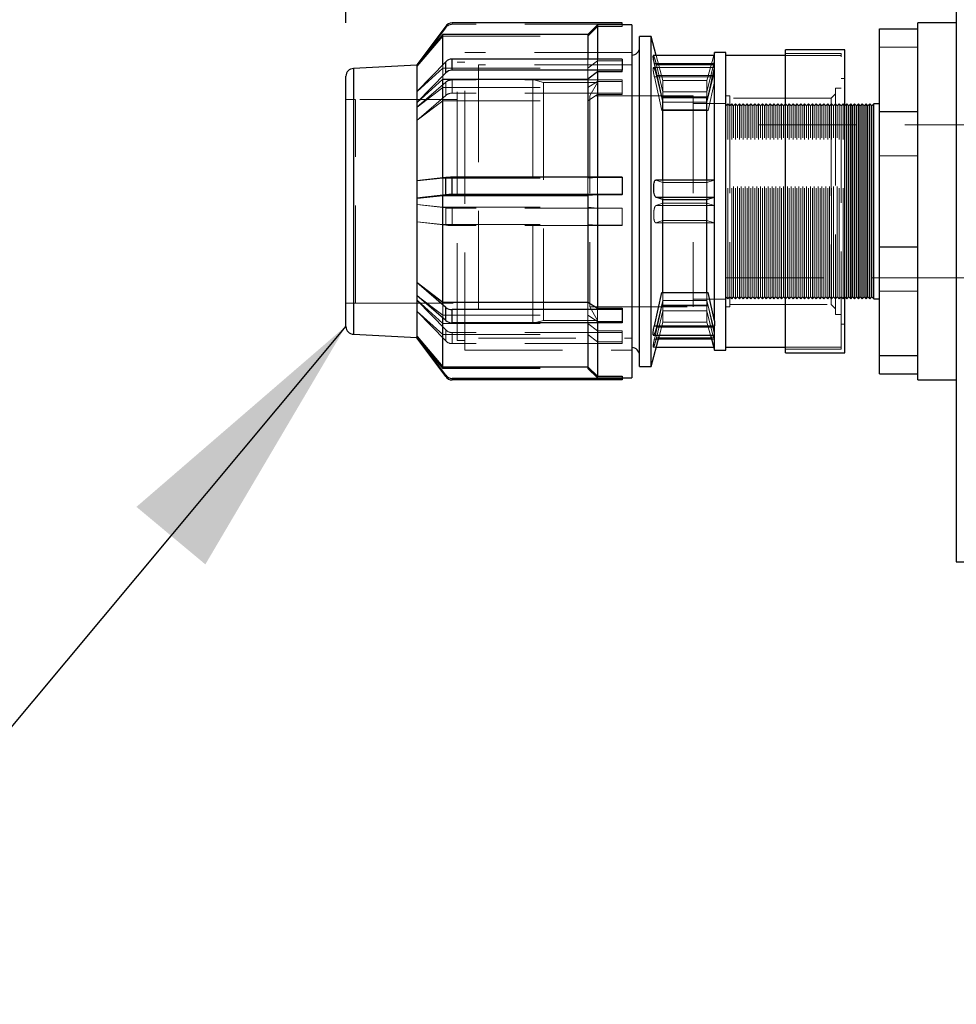
# Model space of a CAD drawing. Units: millimetres. Extents: x 80 to 8320, y 80 to 5860.
# Drawn here: x 4154 to 4398, y 2160 to 2417 of the extents above; entities that cross this region are included whole.
import ezdxf

# ---------------------------------------------------------------- set-up
doc = ezdxf.new("R2010")
doc.units = ezdxf.units.MM
doc.header["$LTSCALE"] = 20
doc.linetypes.add('HIDDEN', pattern=[1.905, 1.27, -0.635])
doc.layers.add('FORMAT', color=7, linetype='Continuous')
doc.styles.add('SLDTEXTSTYLE0', font='TXT', dxfattribs={"width": 0.75})
doc.dimstyles.new('SLDDIMSTYLE0', dxfattribs={"dimtxt": 70, "dimasz": 71.12, "dimexe": 0, "dimexo": 0.0625, "dimgap": 17.5, "dimtad": 1, "dimdec": 0, "dimrnd": 1e-09, "dimzin": 12, "dimdsep": 46, "dimtxsty": 'SLDTEXTSTYLE0', "dimsah": 1, "dimcen": 0.09, "dimadec": 0, "dimazin": 3, "dimtfac": 1, "dimtdec": 0, "dimtofl": 0, "dimtmove": 0, "dimatfit": 3, "dimfxl": 0, "dimfrac": 2, "dimtolj": 1, "dimtzin": 12, "dimarcsym": 0})
doc.dimstyles.new('SLDDIMSTYLE3', dxfattribs={"dimtxt": 0.18, "dimasz": 71.12, "dimexe": 0, "dimexo": 0.0625, "dimgap": 0, "dimtad": 0, "dimtih": 1, "dimtoh": 1, "dimdec": 0, "dimrnd": 1e-09, "dimzin": 0, "dimdsep": 46, "dimtxsty": 'Standard', "dimsah": 1, "dimcen": 0.09, "dimadec": 0, "dimazin": 0, "dimtfac": 71.12, "dimtdec": 0, "dimtofl": 0, "dimtmove": 0, "dimatfit": 3, "dimfxl": 0, "dimfrac": 2, "dimtolj": 1, "dimtzin": 0, "dimarcsym": 0})

# ---------------------------------------------------------------- blocks, each defined once
blk = doc.blocks.new('_D_11')
at = {"layer": 'FORMAT'}
for p, q in [((4238.76, 2415.89), (4238.76, 3069.71)), ((5507.76, 2325.46), (5507.76, 3069.71)), ((5507.76, 3049.71), (4238.76, 3049.71))]:
    blk.add_line(p, q, dxfattribs=at)
for points in [[(4238.76, 3049.71), (4309.88, 3042.09), (4309.88, 3057.33)], [(5507.76, 3049.71), (5436.64, 3057.33), (5436.64, 3042.09)]]:
    blk.add_solid(points, dxfattribs=at)
at = {"layer": 'FORMAT', "insert": (4769.82, 3139.94), "char_height": 70, "attachment_point": 1, "style": 'SLDTEXTSTYLE0'}
blk.add_mtext('1269', dxfattribs=at)

msp = doc.modelspace()

# ---------------------------------------------------------------- linework, layer by layer
at = {"color": 7, "linetype": 'Continuous', "lineweight": 25}
for p, q in [((4397.76, 2465.46), (4397.76, 2275.46)), ((4264.76, 2415.02), (4257.26, 2404.95)), ((4310.76, 2415.91), (4266.43, 2415.91)), ((4304.26, 2415.39), (4301.76, 2412.89)), ((4313.26, 2415.39), (4304.26, 2415.39)), ((4304.26, 2415.39), (4304.26, 2406.44)), ((4310.76, 2415.39), (4310.76, 2415.91)), ((4313.26, 2415.39), (4313.26, 2373.38)), ((4377.76, 2414.36), (4387.76, 2414.36)), ((4377.76, 2392.82), (4377.76, 2414.36)), ((4397.76, 2415.89), (4387.76, 2415.89)), ((4387.76, 2414.36), (4387.76, 2415.89)), ((4387.76, 2392.82), (4387.76, 2414.36)), ((4263.97, 2412.89), (4257.26, 2404.89)), ((4301.76, 2412.89), (4263.97, 2412.89)), ((4263.97, 2404.94), (4263.97, 2412.89)), ((4301.76, 2412.89), (4301.76, 2406.44)), ((4318.26, 2412.39), (4315.26, 2412.39)), ((4315.26, 2326.39), (4315.26, 2412.39)), ((4319.61, 2407.37), (4318.26, 2412.39)), ((4318.26, 2326.39), (4318.26, 2412.39)), ((4368.76, 2408.89), (4353.26, 2408.89)), ((4353.26, 2329.89), (4353.26, 2408.89)), ((4368.76, 2329.89), (4368.76, 2408.89)), ((4266.43, 2403.55), (4266.43, 2406.44)), ((4310.76, 2406.44), (4266.43, 2406.44)), ((4310.76, 2406.44), (4310.76, 2403.55)), ((4334.76, 2407.37), (4318.8, 2407.37)), ((4334.76, 2408.14), (4334.56, 2407.37)), ((4337.76, 2408.14), (4334.76, 2408.14)), ((4334.76, 2407.37), (4334.76, 2408.14)), ((4334.76, 2405.32), (4334.76, 2407.37)), ((4337.76, 2330.64), (4337.76, 2408.14)), ((4353.26, 2407.39), (4337.76, 2407.39)), ((4257.26, 2404.89), (4240.76, 2404)), ((4240.76, 2404), (4240.76, 2334.91)), ((4264.76, 2405.76), (4257.26, 2398.02)), ((4257.33, 2404.97), (4257.26, 2404.95)), ((4257.26, 2404.89), (4257.26, 2404.95)), ((4257.26, 2404.89), (4257.26, 2398.02)), ((4264.76, 2402.86), (4264.76, 2405.76)), ((4321.05, 2396.6), (4319.11, 2405.32)), ((4319.11, 2405.32), (4334.76, 2405.32)), ((4333.11, 2396.6), (4334.76, 2404.06)), ((4334.76, 2404.06), (4334.76, 2405.32)), ((4334.76, 2374.94), (4334.76, 2404.06)), ((4238.76, 2336.9), (4238.76, 2401.98)), ((4264.76, 2402.86), (4257.26, 2395.13)), ((4257.34, 2395.14), (4263.97, 2401.21)), ((4263.97, 2375.4), (4263.97, 2401.21)), ((4263.97, 2401.21), (4301.76, 2401.21)), ((4310.76, 2403.55), (4266.43, 2403.55)), ((4304.26, 2403.12), (4301.76, 2401.21)), ((4301.76, 2401.21), (4301.76, 2375.66)), ((4304.26, 2403.12), (4304.26, 2375.61)), ((4310.76, 2403.12), (4304.26, 2403.12)), ((4310.76, 2403.12), (4310.76, 2403.55)), ((4257.26, 2398.02), (4257.26, 2396.57)), ((4257.26, 2396.57), (4257.26, 2395.13)), ((4321.34, 2396.44), (4321.05, 2396.6)), ((4321.05, 2396.6), (4333.11, 2396.6)), ((4321.34, 2374.96), (4321.34, 2396.44)), ((4321.34, 2396.44), (4332.82, 2396.44)), ((4332.82, 2396.44), (4333.11, 2396.6)), ((4332.82, 2374.96), (4332.82, 2396.44)), ((4257.34, 2395.14), (4257.26, 2395.13)), ((4257.26, 2395.13), (4257.26, 2374.71)), ((4369.26, 2394.79), (4368.76, 2394.29)), ((4369.76, 2394.29), (4369.26, 2394.79)), ((4369.26, 2347.45), (4369.26, 2394.79)), ((4370.26, 2394.79), (4369.76, 2394.29)), ((4369.76, 2347.88), (4369.76, 2394.29)), ((4370.76, 2394.29), (4370.26, 2394.79)), ((4370.26, 2347.45), (4370.26, 2394.79)), ((4371.26, 2394.79), (4370.76, 2394.29)), ((4370.76, 2347.88), (4370.76, 2394.29)), ((4371.76, 2394.29), (4371.26, 2394.79)), ((4371.26, 2347.45), (4371.26, 2394.79)), ((4372.26, 2394.79), (4371.76, 2394.29)), ((4371.76, 2347.88), (4371.76, 2394.29)), ((4372.76, 2394.29), (4372.26, 2394.79)), ((4372.26, 2347.45), (4372.26, 2394.79)), ((4373.26, 2394.79), (4372.76, 2394.29)), ((4372.76, 2347.88), (4372.76, 2394.29)), ((4373.76, 2394.29), (4373.26, 2394.79)), ((4373.26, 2347.45), (4373.26, 2394.79)), ((4374.26, 2394.79), (4373.76, 2394.29)), ((4373.76, 2347.88), (4373.76, 2394.29)), ((4374.76, 2394.29), (4374.26, 2394.79)), ((4374.26, 2347.45), (4374.26, 2394.79)), ((4375.26, 2394.79), (4374.76, 2394.29)), ((4374.76, 2347.88), (4374.76, 2394.29)), ((4375.76, 2394.29), (4375.26, 2394.79)), ((4375.26, 2347.45), (4375.26, 2394.79)), ((4376.26, 2394.79), (4375.76, 2394.29)), ((4375.76, 2347.88), (4375.76, 2394.29)), ((4377.76, 2394.79), (4376.26, 2394.79)), ((4376.26, 2347.45), (4376.26, 2394.79)), ((4377.76, 2392.82), (4387.76, 2392.82)), ((4377.76, 2357.56), (4377.76, 2392.82)), ((4387.76, 2357.56), (4387.76, 2392.82)), ((4264.76, 2375.58), (4257.26, 2374.71)), ((4264.76, 2371.1), (4264.76, 2375.58)), ((4266.43, 2371.18), (4266.43, 2375.66)), ((4310.76, 2375.66), (4266.43, 2375.66)), ((4310.76, 2375.66), (4310.76, 2371.18)), ((4257.26, 2374.71), (4257.26, 2372.47)), ((4313.26, 2373.38), (4313.26, 2323.39)), ((4334.7, 2374.96), (4319.47, 2374.96)), ((4334.76, 2374.94), (4334.7, 2374.94)), ((4334.76, 2370.54), (4334.76, 2374.94)), ((4257.26, 2372.47), (4257.26, 2370.23)), ((4264.76, 2371.1), (4257.26, 2370.23)), ((4257.34, 2370.23), (4263.97, 2370.91)), ((4263.97, 2370.91), (4301.76, 2370.91)), ((4263.97, 2343.17), (4263.97, 2370.91)), ((4310.76, 2371.18), (4266.43, 2371.18)), ((4304.26, 2371.13), (4301.76, 2370.91)), ((4301.76, 2370.91), (4301.76, 2343.17)), ((4304.26, 2371.13), (4304.26, 2341.56)), ((4310.76, 2371.13), (4304.26, 2371.13)), ((4310.76, 2371.13), (4310.76, 2371.18)), ((4321.34, 2369.87), (4319.52, 2370.46)), ((4319.52, 2370.46), (4334.65, 2370.46)), ((4332.82, 2369.87), (4334.65, 2370.46)), ((4334.76, 2370.54), (4334.65, 2370.46)), ((4334.76, 2338.23), (4334.76, 2370.54)), ((4257.34, 2370.23), (4257.26, 2370.23)), ((4257.26, 2370.23), (4257.26, 2348.28)), ((4321.34, 2345.69), (4321.34, 2369.87)), ((4321.34, 2369.87), (4332.82, 2369.87)), ((4332.82, 2345.69), (4332.82, 2369.87)), ((4377.76, 2357.56), (4387.76, 2357.56)), ((4377.76, 2329.22), (4377.76, 2357.56)), ((4387.76, 2329.22), (4387.76, 2357.56)), ((4264.76, 2341.78), (4257.26, 2348.28)), ((4257.26, 2348.28), (4257.34, 2348.27)), ((4257.26, 2348.28), (4257.26, 2346.56)), ((4257.34, 2348.27), (4263.97, 2343.17)), ((4369.26, 2343.99), (4369.26, 2347.45)), ((4369.76, 2344.49), (4369.76, 2347.88)), ((4370.26, 2343.99), (4370.26, 2347.45)), ((4370.76, 2344.49), (4370.76, 2347.88)), ((4371.26, 2343.99), (4371.26, 2347.45)), ((4371.76, 2344.49), (4371.76, 2347.88)), ((4372.26, 2343.99), (4372.26, 2347.45)), ((4372.76, 2344.49), (4372.76, 2347.88)), ((4373.26, 2343.99), (4373.26, 2347.45)), ((4373.76, 2344.49), (4373.76, 2347.88)), ((4374.26, 2343.99), (4374.26, 2347.45)), ((4374.76, 2344.49), (4374.76, 2347.88)), ((4375.26, 2343.99), (4375.26, 2347.45)), ((4375.76, 2344.49), (4375.76, 2347.88)), ((4376.26, 2343.99), (4376.26, 2347.45)), ((4257.26, 2346.56), (4257.26, 2344.83)), ((4257.26, 2344.83), (4257.26, 2334.22)), ((4264.76, 2338.34), (4257.26, 2344.83)), ((4319.11, 2336.97), (4321.05, 2345.69)), ((4321.05, 2345.69), (4333.11, 2345.69)), ((4334.76, 2338.23), (4333.11, 2345.69)), ((4263.97, 2343.17), (4301.76, 2343.17)), ((4301.76, 2343.17), (4304.26, 2341.56)), ((4368.76, 2344.49), (4369.26, 2343.99)), ((4369.26, 2343.99), (4369.76, 2344.49)), ((4369.76, 2344.49), (4370.26, 2343.99)), ((4370.26, 2343.99), (4370.76, 2344.49)), ((4370.76, 2344.49), (4371.26, 2343.99)), ((4371.26, 2343.99), (4371.76, 2344.49)), ((4371.76, 2344.49), (4372.26, 2343.99)), ((4372.26, 2343.99), (4372.76, 2344.49)), ((4372.76, 2344.49), (4373.26, 2343.99)), ((4373.26, 2343.99), (4373.76, 2344.49)), ((4373.76, 2344.49), (4374.26, 2343.99)), ((4374.26, 2343.99), (4374.76, 2344.49)), ((4374.76, 2344.49), (4375.26, 2343.99)), ((4375.26, 2343.99), (4375.76, 2344.49)), ((4375.76, 2344.49), (4376.26, 2343.99)), ((4376.26, 2343.99), (4377.76, 2343.99)), ((4264.76, 2338.34), (4264.76, 2341.78)), ((4266.43, 2337.76), (4266.43, 2341.21)), ((4310.76, 2341.21), (4266.43, 2341.21)), ((4304.26, 2341.56), (4310.76, 2341.56)), ((4310.76, 2341.56), (4310.76, 2341.21)), ((4310.76, 2341.21), (4310.76, 2337.76)), ((4263.97, 2326.31), (4263.97, 2339.02)), ((4310.76, 2337.76), (4266.43, 2337.76)), ((4301.76, 2337.76), (4301.76, 2326.31)), ((4304.26, 2337.76), (4304.26, 2323.81)), ((4319.11, 2336.97), (4334.76, 2336.97)), ((4334.76, 2338.23), (4334.76, 2336.97)), ((4334.76, 2334.53), (4334.76, 2336.97)), ((4240.76, 2334.91), (4240.76, 2334.78)), ((4240.76, 2334.78), (4257.26, 2333.89)), ((4318.26, 2326.39), (4320.44, 2334.53)), ((4318.8, 2334.53), (4334.76, 2334.53)), ((4333.72, 2334.53), (4334.76, 2330.64)), ((4334.76, 2330.64), (4334.76, 2334.53)), ((4264.76, 2324.15), (4257.26, 2334.22)), ((4257.26, 2334.22), (4257.34, 2334.2)), ((4257.26, 2334.22), (4257.26, 2334.02)), ((4257.26, 2334.02), (4257.26, 2333.83)), ((4264.76, 2323.76), (4257.26, 2333.83)), ((4257.34, 2334.2), (4263.97, 2326.31)), ((4320.26, 2333.85), (4333.9, 2333.85)), ((4319.61, 2331.41), (4334.56, 2331.41)), ((4334.76, 2330.64), (4337.76, 2330.64)), ((4337.76, 2331.39), (4353.26, 2331.39)), ((4353.26, 2329.89), (4368.76, 2329.89)), ((4377.76, 2329.22), (4387.76, 2329.22)), ((4377.76, 2324.42), (4377.76, 2329.22)), ((4387.76, 2322.89), (4387.76, 2329.22)), ((4263.97, 2326.31), (4301.76, 2326.31)), ((4264.76, 2323.76), (4264.76, 2324.15)), ((4301.76, 2326.31), (4304.26, 2323.81)), ((4315.26, 2326.39), (4318.26, 2326.39)), ((4377.76, 2324.42), (4387.76, 2324.42)), ((4310.76, 2323.26), (4266.43, 2323.26)), ((4266.43, 2323.26), (4266.43, 2322.87)), ((4310.76, 2322.87), (4266.43, 2322.87)), ((4304.26, 2323.81), (4310.76, 2323.81)), ((4310.76, 2323.81), (4310.76, 2323.26)), ((4310.76, 2323.39), (4313.26, 2323.39)), ((4310.76, 2323.26), (4310.76, 2322.87)), ((4387.76, 2322.89), (4397.76, 2322.89)), ((4397.76, 2275.46), (4535.9, 2275.46))]:
    msp.add_line(p, q, dxfattribs=at)
at = {"color": 7, "linetype": 'HIDDEN', "lineweight": 18}
for p, q in [((4264.76, 2414.63), (4257.26, 2404.56)), ((4264.76, 2415.02), (4264.76, 2414.63)), ((4266.43, 2415.91), (4266.43, 2415.52)), ((4310.76, 2415.52), (4266.43, 2415.52)), ((4304.26, 2415.36), (4301.76, 2412.86)), ((4301.76, 2412.47), (4304.26, 2414.96)), ((4310.76, 2415.36), (4304.26, 2415.36)), ((4304.26, 2414.96), (4310.76, 2414.96)), ((4310.76, 2415.36), (4310.76, 2415.39)), ((4310.76, 2414.96), (4310.76, 2415.36)), ((4257.34, 2404.97), (4263.97, 2412.86)), ((4257.34, 2404.58), (4263.97, 2412.47)), ((4263.97, 2412.86), (4301.76, 2412.86)), ((4263.97, 2412.47), (4301.76, 2412.47)), ((4377.76, 2409.55), (4387.76, 2409.55)), ((4269.76, 2372.75), (4269.76, 2408.14)), ((4313.26, 2408.14), (4269.76, 2408.14)), ((4301.76, 2406.44), (4301.76, 2404.1)), ((4304.26, 2406.44), (4304.26, 2406.02)), ((4321.34, 2400.89), (4319.61, 2407.37)), ((4334.56, 2407.37), (4332.82, 2400.89)), ((4367.76, 2407.89), (4353.26, 2407.89)), ((4367.76, 2407.39), (4353.26, 2407.39)), ((4367.76, 2330.89), (4367.76, 2407.89)), ((4257.34, 2404.97), (4257.26, 2404.75)), ((4257.26, 2404.75), (4257.34, 2404.58)), ((4257.26, 2404.56), (4257.34, 2404.58)), ((4257.34, 2404.97), (4257.33, 2404.97)), ((4257.34, 2398.04), (4263.97, 2404.1)), ((4263.97, 2404.1), (4263.97, 2404.94)), ((4263.97, 2404.1), (4301.76, 2404.1)), ((4263.97, 2404.1), (4263.97, 2401.21)), ((4267.76, 2372.53), (4267.76, 2405.64)), ((4269.76, 2405.64), (4267.76, 2405.64)), ((4273.26, 2404.99), (4273.26, 2333.79)), ((4313.26, 2404.99), (4273.26, 2404.99)), ((4301.76, 2404.1), (4304.26, 2406.02)), ((4301.76, 2401.21), (4301.76, 2404.1)), ((4304.26, 2406.02), (4310.76, 2406.02)), ((4304.26, 2403.12), (4304.26, 2406.02)), ((4334.76, 2404.25), (4318.8, 2404.25)), ((4319.67, 2404.93), (4321.34, 2397.93)), ((4319.67, 2404.93), (4334.49, 2404.93)), ((4334.49, 2404.93), (4332.82, 2397.93)), ((4287.46, 2401.14), (4273.26, 2401.14)), ((4287.46, 2401.14), (4287.46, 2337.76)), ((4290.26, 2400.39), (4287.46, 2401.14)), ((4319.11, 2401.8), (4321.05, 2393.09)), ((4319.11, 2401.8), (4334.76, 2401.8)), ((4321.34, 2395.2), (4319.67, 2402.19)), ((4319.67, 2402.19), (4334.49, 2402.19)), ((4332.82, 2395.2), (4334.49, 2402.19)), ((4368.76, 2401.39), (4367.76, 2401.39)), ((4264.76, 2400.44), (4257.26, 2393.94)), ((4257.34, 2393.95), (4263.97, 2399.05)), ((4263.97, 2399.05), (4301.76, 2399.05)), ((4264.76, 2400.44), (4264.76, 2396.99)), ((4310.76, 2401.02), (4266.43, 2401.02)), ((4266.43, 2401.02), (4266.43, 2397.57)), ((4290.26, 2400.39), (4290.26, 2338.5)), ((4304.28, 2400.39), (4290.26, 2400.39)), ((4304.26, 2400.66), (4301.76, 2399.05)), ((4304.28, 2400.39), (4302.26, 2396.89)), ((4310.76, 2400.66), (4304.26, 2400.66)), ((4304.28, 2400.39), (4304.28, 2338.5)), ((4310.76, 2400.66), (4310.76, 2401.02)), ((4310.76, 2397.21), (4310.76, 2400.66)), ((4321.34, 2397.93), (4321.34, 2400.89)), ((4332.82, 2400.89), (4321.34, 2400.89)), ((4332.82, 2397.93), (4332.82, 2400.89)), ((4334.76, 2400.55), (4333.11, 2393.09)), ((4366.26, 2398.89), (4366.26, 2339.89)), ((4367.76, 2398.89), (4366.26, 2398.89)), ((4257.26, 2396.57), (4257.34, 2398.04)), ((4257.26, 2398.02), (4257.34, 2398.04)), ((4264.76, 2396.99), (4257.26, 2390.5)), ((4257.34, 2395.14), (4257.26, 2396.57)), ((4310.76, 2397.57), (4266.43, 2397.57)), ((4301.76, 2395.6), (4304.26, 2397.21)), ((4302.26, 2396.89), (4302.26, 2341.99)), ((4329.26, 2396.89), (4302.26, 2396.89)), ((4304.26, 2397.21), (4310.76, 2397.21)), ((4321.34, 2397.93), (4321.34, 2396.44)), ((4321.34, 2397.93), (4332.82, 2397.93)), ((4329.26, 2396.89), (4329.26, 2341.89)), ((4332.82, 2397.93), (4332.82, 2396.44)), ((4338.76, 2396.89), (4337.76, 2396.89)), ((4338.76, 2396.89), (4338.76, 2341.89)), ((4365.14, 2396.27), (4338.76, 2396.27)), ((4366.26, 2397.39), (4365.14, 2396.27)), ((4365.14, 2396.27), (4365.14, 2342.61)), ((4241.26, 2395.89), (4238.76, 2395.89)), ((4267.76, 2395.94), (4241.26, 2395.89)), ((4241.26, 2342.9), (4241.26, 2395.88)), ((4257.34, 2393.95), (4257.26, 2393.94)), ((4257.34, 2390.51), (4263.97, 2395.6)), ((4263.97, 2395.6), (4301.76, 2395.6)), ((4321.34, 2395.2), (4332.82, 2395.2)), ((4337.76, 2394.89), (4329.26, 2394.89)), ((4338.26, 2394.79), (4337.76, 2394.29)), ((4338.26, 2347.45), (4338.26, 2394.79)), ((4338.76, 2394.29), (4338.26, 2394.79)), ((4339.26, 2394.79), (4338.76, 2394.29)), ((4339.26, 2347.45), (4339.26, 2394.79)), ((4339.76, 2394.29), (4339.26, 2394.79)), ((4340.26, 2394.79), (4339.76, 2394.29)), ((4339.76, 2347.88), (4339.76, 2394.29)), ((4340.26, 2347.45), (4340.26, 2394.79)), ((4340.76, 2394.29), (4340.26, 2394.79)), ((4341.26, 2394.79), (4340.76, 2394.29)), ((4340.76, 2347.88), (4340.76, 2394.29)), ((4341.26, 2347.45), (4341.26, 2394.79)), ((4341.76, 2394.29), (4341.26, 2394.79)), ((4342.26, 2394.79), (4341.76, 2394.29)), ((4341.76, 2347.88), (4341.76, 2394.29)), ((4342.26, 2347.45), (4342.26, 2394.79)), ((4342.76, 2394.29), (4342.26, 2394.79)), ((4343.26, 2394.79), (4342.76, 2394.29)), ((4342.76, 2347.88), (4342.76, 2394.29)), ((4343.26, 2347.45), (4343.26, 2394.79)), ((4343.76, 2394.29), (4343.26, 2394.79)), ((4344.26, 2394.79), (4343.76, 2394.29)), ((4343.76, 2347.88), (4343.76, 2394.29)), ((4344.26, 2347.45), (4344.26, 2394.79)), ((4344.76, 2394.29), (4344.26, 2394.79)), ((4345.26, 2394.79), (4344.76, 2394.29)), ((4344.76, 2347.88), (4344.76, 2394.29)), ((4345.26, 2347.45), (4345.26, 2394.79)), ((4345.76, 2394.29), (4345.26, 2394.79)), ((4346.26, 2394.79), (4345.76, 2394.29)), ((4345.76, 2347.88), (4345.76, 2394.29)), ((4346.26, 2347.45), (4346.26, 2394.79)), ((4346.76, 2394.29), (4346.26, 2394.79)), ((4347.26, 2394.79), (4346.76, 2394.29)), ((4346.76, 2347.88), (4346.76, 2394.29)), ((4347.26, 2347.45), (4347.26, 2394.79)), ((4347.76, 2394.29), (4347.26, 2394.79)), ((4348.26, 2394.79), (4347.76, 2394.29)), ((4347.76, 2347.88), (4347.76, 2394.29)), ((4348.26, 2347.45), (4348.26, 2394.79)), ((4348.76, 2394.29), (4348.26, 2394.79)), ((4349.26, 2394.79), (4348.76, 2394.29)), ((4348.76, 2347.88), (4348.76, 2394.29)), ((4349.26, 2347.45), (4349.26, 2394.79)), ((4349.76, 2394.29), (4349.26, 2394.79)), ((4350.26, 2394.79), (4349.76, 2394.29)), ((4349.76, 2347.88), (4349.76, 2394.29)), ((4350.26, 2347.45), (4350.26, 2394.79)), ((4350.76, 2394.29), (4350.26, 2394.79)), ((4351.26, 2394.79), (4350.76, 2394.29)), ((4350.76, 2347.88), (4350.76, 2394.29)), ((4351.26, 2347.45), (4351.26, 2394.79)), ((4351.76, 2394.29), (4351.26, 2394.79)), ((4352.26, 2394.79), (4351.76, 2394.29)), ((4351.76, 2347.88), (4351.76, 2394.29)), ((4352.26, 2347.45), (4352.26, 2394.79)), ((4352.76, 2394.29), (4352.26, 2394.79)), ((4353.26, 2394.79), (4352.76, 2394.29)), ((4352.76, 2347.88), (4352.76, 2394.29)), ((4353.76, 2394.29), (4353.26, 2394.79)), ((4354.26, 2394.79), (4353.76, 2394.29)), ((4353.76, 2347.88), (4353.76, 2394.29)), ((4354.26, 2347.45), (4354.26, 2394.79)), ((4354.76, 2394.29), (4354.26, 2394.79)), ((4355.26, 2394.79), (4354.76, 2394.29)), ((4354.76, 2347.88), (4354.76, 2394.29)), ((4355.26, 2347.45), (4355.26, 2394.79)), ((4355.76, 2394.29), (4355.26, 2394.79)), ((4356.26, 2394.79), (4355.76, 2394.29)), ((4355.76, 2347.88), (4355.76, 2394.29)), ((4356.26, 2347.45), (4356.26, 2394.79)), ((4356.76, 2394.29), (4356.26, 2394.79)), ((4357.26, 2394.79), (4356.76, 2394.29)), ((4356.76, 2347.88), (4356.76, 2394.29)), ((4357.26, 2347.45), (4357.26, 2394.79)), ((4357.76, 2394.29), (4357.26, 2394.79)), ((4358.26, 2394.79), (4357.76, 2394.29)), ((4357.76, 2347.88), (4357.76, 2394.29)), ((4358.26, 2347.45), (4358.26, 2394.79)), ((4358.76, 2394.29), (4358.26, 2394.79)), ((4359.26, 2394.79), (4358.76, 2394.29)), ((4358.76, 2347.88), (4358.76, 2394.29)), ((4359.26, 2347.45), (4359.26, 2394.79)), ((4359.76, 2394.29), (4359.26, 2394.79)), ((4360.26, 2394.79), (4359.76, 2394.29)), ((4359.76, 2347.88), (4359.76, 2394.29)), ((4360.26, 2347.45), (4360.26, 2394.79)), ((4360.76, 2394.29), (4360.26, 2394.79)), ((4361.26, 2394.79), (4360.76, 2394.29)), ((4360.76, 2347.88), (4360.76, 2394.29)), ((4361.26, 2347.45), (4361.26, 2394.79)), ((4361.76, 2394.29), (4361.26, 2394.79)), ((4362.26, 2394.79), (4361.76, 2394.29)), ((4361.76, 2347.88), (4361.76, 2394.29)), ((4362.26, 2347.45), (4362.26, 2394.79)), ((4362.76, 2394.29), (4362.26, 2394.79)), ((4363.26, 2394.79), (4362.76, 2394.29)), ((4362.76, 2347.88), (4362.76, 2394.29)), ((4363.26, 2347.45), (4363.26, 2394.79)), ((4363.76, 2394.29), (4363.26, 2394.79)), ((4364.26, 2394.79), (4363.76, 2394.29)), ((4363.76, 2347.88), (4363.76, 2394.29)), ((4364.26, 2347.45), (4364.26, 2394.79)), ((4364.76, 2394.29), (4364.26, 2394.79)), ((4365.26, 2394.79), (4364.76, 2394.29)), ((4364.76, 2347.88), (4364.76, 2394.29)), ((4365.26, 2347.45), (4365.26, 2394.79)), ((4365.76, 2394.29), (4365.26, 2394.79)), ((4366.26, 2394.79), (4365.76, 2394.29)), ((4365.76, 2347.88), (4365.76, 2394.29)), ((4366.76, 2394.29), (4366.26, 2394.79)), ((4367.26, 2394.79), (4366.76, 2394.29)), ((4366.76, 2347.88), (4366.76, 2394.29)), ((4367.26, 2347.45), (4367.26, 2394.79)), ((4367.76, 2394.29), (4367.26, 2394.79)), ((4368.26, 2394.79), (4367.76, 2394.29)), ((4368.26, 2347.45), (4368.26, 2394.79)), ((4368.76, 2394.29), (4368.26, 2394.79)), ((4321.05, 2393.09), (4321.34, 2393.25)), ((4321.05, 2393.09), (4333.11, 2393.09)), ((4321.34, 2393.25), (4332.82, 2393.25)), ((4333.11, 2393.09), (4332.82, 2393.25)), ((4257.26, 2390.5), (4257.34, 2390.51)), ((4409.76, 2389.29), (4337.76, 2389.29)), ((4377.76, 2381.22), (4387.76, 2381.22)), ((4301.76, 2375.66), (4301.76, 2375.4)), ((4301.76, 2375.4), (4304.26, 2375.61)), ((4304.26, 2375.61), (4310.76, 2375.61)), ((4304.26, 2371.13), (4304.26, 2375.61)), ((4257.26, 2372.47), (4257.34, 2374.71)), ((4257.26, 2374.71), (4257.34, 2374.71)), ((4257.34, 2374.71), (4263.97, 2375.4)), ((4263.97, 2375.4), (4301.76, 2375.4)), ((4263.97, 2375.4), (4263.97, 2370.91)), ((4301.76, 2370.91), (4301.76, 2375.4)), ((4319.47, 2374.95), (4319.52, 2374.95)), ((4319.52, 2374.95), (4321.34, 2374.35)), ((4319.52, 2374.95), (4334.65, 2374.95)), ((4321.34, 2374.35), (4321.34, 2374.96)), ((4321.34, 2374.35), (4321.34, 2369.87)), ((4321.34, 2374.35), (4332.82, 2374.35)), ((4332.82, 2374.35), (4332.82, 2374.96)), ((4334.65, 2374.95), (4332.82, 2374.35)), ((4332.82, 2374.35), (4332.82, 2369.87)), ((4257.34, 2370.23), (4257.26, 2372.47)), ((4267.76, 2333.14), (4267.76, 2372.53)), ((4269.76, 2330.64), (4269.76, 2372.75)), ((4257.34, 2368.55), (4257.26, 2368.55)), ((4264.76, 2367.67), (4257.26, 2368.55)), ((4257.34, 2368.55), (4263.97, 2367.86)), ((4263.97, 2367.86), (4301.76, 2367.86)), ((4304.26, 2367.65), (4301.76, 2367.86)), ((4321.34, 2368.9), (4319.52, 2368.31)), ((4319.52, 2368.31), (4334.65, 2368.31)), ((4321.34, 2368.9), (4332.82, 2368.9)), ((4332.82, 2368.9), (4334.65, 2368.31)), ((4264.76, 2367.67), (4264.76, 2363.19)), ((4266.43, 2367.6), (4266.43, 2363.11)), ((4310.76, 2367.6), (4266.43, 2367.6)), ((4310.76, 2367.65), (4304.26, 2367.65)), ((4310.76, 2363.16), (4310.76, 2367.65)), ((4257.26, 2364.07), (4257.34, 2364.07)), ((4264.76, 2363.19), (4257.26, 2364.07)), ((4257.34, 2364.07), (4263.97, 2363.38)), ((4263.97, 2363.38), (4301.76, 2363.38)), ((4310.76, 2363.11), (4266.43, 2363.11)), ((4301.76, 2363.38), (4304.26, 2363.16)), ((4304.26, 2363.16), (4310.76, 2363.16)), ((4310.76, 2363.16), (4310.76, 2363.11)), ((4319.47, 2363.82), (4334.7, 2363.82)), ((4319.52, 2363.83), (4321.34, 2364.42)), ((4319.52, 2363.83), (4334.65, 2363.83)), ((4321.34, 2364.42), (4332.82, 2364.42)), ((4334.65, 2363.83), (4332.82, 2364.42)), ((4334.7, 2363.83), (4334.65, 2363.83)), ((4257.26, 2346.56), (4257.34, 2348.27)), ((4337.76, 2349.49), (4409.76, 2349.49)), ((4338.26, 2343.99), (4338.26, 2347.45)), ((4339.26, 2343.99), (4339.26, 2347.45)), ((4339.76, 2344.49), (4339.76, 2347.88)), ((4340.26, 2343.99), (4340.26, 2347.45)), ((4340.76, 2344.49), (4340.76, 2347.88)), ((4341.26, 2343.99), (4341.26, 2347.45)), ((4341.76, 2344.49), (4341.76, 2347.88)), ((4342.26, 2343.99), (4342.26, 2347.45)), ((4342.76, 2344.49), (4342.76, 2347.88)), ((4343.26, 2343.99), (4343.26, 2347.45)), ((4343.76, 2344.49), (4343.76, 2347.88)), ((4344.26, 2343.99), (4344.26, 2347.45)), ((4344.76, 2344.49), (4344.76, 2347.88)), ((4345.26, 2343.99), (4345.26, 2347.45)), ((4345.76, 2344.49), (4345.76, 2347.88)), ((4346.26, 2343.99), (4346.26, 2347.45)), ((4346.76, 2344.49), (4346.76, 2347.88)), ((4347.26, 2343.99), (4347.26, 2347.45)), ((4347.76, 2344.49), (4347.76, 2347.88)), ((4348.26, 2343.99), (4348.26, 2347.45)), ((4348.76, 2344.49), (4348.76, 2347.88)), ((4349.26, 2343.99), (4349.26, 2347.45)), ((4349.76, 2344.49), (4349.76, 2347.88)), ((4350.26, 2343.99), (4350.26, 2347.45)), ((4350.76, 2344.49), (4350.76, 2347.88)), ((4351.26, 2343.99), (4351.26, 2347.45)), ((4351.76, 2344.49), (4351.76, 2347.88)), ((4352.26, 2343.99), (4352.26, 2347.45)), ((4352.76, 2344.49), (4352.76, 2347.88)), ((4353.76, 2344.49), (4353.76, 2347.88)), ((4354.26, 2343.99), (4354.26, 2347.45)), ((4354.76, 2344.49), (4354.76, 2347.88)), ((4355.26, 2343.99), (4355.26, 2347.45)), ((4355.76, 2344.49), (4355.76, 2347.88)), ((4356.26, 2343.99), (4356.26, 2347.45)), ((4356.76, 2344.49), (4356.76, 2347.88)), ((4357.26, 2343.99), (4357.26, 2347.45)), ((4357.76, 2344.49), (4357.76, 2347.88)), ((4358.26, 2343.99), (4358.26, 2347.45)), ((4358.76, 2344.49), (4358.76, 2347.88)), ((4359.26, 2343.99), (4359.26, 2347.45)), ((4359.76, 2344.49), (4359.76, 2347.88)), ((4360.26, 2343.99), (4360.26, 2347.45)), ((4360.76, 2344.49), (4360.76, 2347.88)), ((4361.26, 2343.99), (4361.26, 2347.45)), ((4361.76, 2344.49), (4361.76, 2347.88)), ((4362.26, 2343.99), (4362.26, 2347.45)), ((4362.76, 2344.49), (4362.76, 2347.88)), ((4363.26, 2343.99), (4363.26, 2347.45)), ((4363.76, 2344.49), (4363.76, 2347.88)), ((4364.26, 2343.99), (4364.26, 2347.45)), ((4364.76, 2344.49), (4364.76, 2347.88)), ((4365.26, 2343.99), (4365.26, 2347.45)), ((4365.76, 2344.49), (4365.76, 2347.88)), ((4366.76, 2344.49), (4366.76, 2347.88)), ((4367.26, 2343.99), (4367.26, 2347.45)), ((4368.26, 2343.99), (4368.26, 2347.45)), ((4257.34, 2344.82), (4257.26, 2346.56)), ((4257.34, 2344.82), (4257.26, 2344.83)), ((4257.34, 2344.82), (4263.97, 2339.73)), ((4321.05, 2345.69), (4321.34, 2345.53)), ((4321.34, 2345.53), (4321.34, 2345.69)), ((4321.34, 2345.53), (4321.34, 2343.58)), ((4321.34, 2345.53), (4332.82, 2345.53)), ((4333.11, 2345.69), (4332.82, 2345.53)), ((4332.82, 2345.53), (4332.82, 2345.69)), ((4332.82, 2345.53), (4332.82, 2343.58)), ((4377.76, 2345.96), (4387.76, 2345.96)), ((4238.76, 2342.89), (4241.26, 2342.89)), ((4241.26, 2342.89), (4267.76, 2342.84)), ((4257.34, 2343.64), (4257.26, 2343.65)), ((4264.76, 2335.91), (4257.26, 2343.65)), ((4257.34, 2343.64), (4263.97, 2337.57)), ((4263.97, 2343.17), (4263.97, 2339.73)), ((4301.76, 2339.73), (4301.76, 2343.17)), ((4321.05, 2342.18), (4319.11, 2333.46)), ((4321.34, 2343.58), (4319.67, 2336.58)), ((4321.34, 2342.34), (4321.05, 2342.18)), ((4321.05, 2342.18), (4333.11, 2342.18)), ((4321.34, 2337.89), (4321.34, 2343.58)), ((4332.82, 2343.58), (4321.34, 2343.58)), ((4321.34, 2342.34), (4332.82, 2342.34)), ((4329.26, 2343.89), (4337.76, 2343.89)), ((4332.82, 2337.89), (4332.82, 2343.58)), ((4332.82, 2343.58), (4334.49, 2336.58)), ((4332.82, 2342.34), (4333.11, 2342.18)), ((4333.11, 2342.18), (4334.76, 2334.72)), ((4337.76, 2344.49), (4338.26, 2343.99)), ((4338.26, 2343.99), (4338.76, 2344.49)), ((4338.76, 2344.49), (4339.26, 2343.99)), ((4338.76, 2342.51), (4365.14, 2342.51)), ((4339.26, 2343.99), (4339.76, 2344.49)), ((4339.76, 2344.49), (4340.26, 2343.99)), ((4340.26, 2343.99), (4340.76, 2344.49)), ((4340.76, 2344.49), (4341.26, 2343.99)), ((4341.26, 2343.99), (4341.76, 2344.49)), ((4341.76, 2344.49), (4342.26, 2343.99)), ((4342.26, 2343.99), (4342.76, 2344.49)), ((4342.76, 2344.49), (4343.26, 2343.99)), ((4343.26, 2343.99), (4343.76, 2344.49)), ((4343.76, 2344.49), (4344.26, 2343.99)), ((4344.26, 2343.99), (4344.76, 2344.49)), ((4344.76, 2344.49), (4345.26, 2343.99)), ((4345.26, 2343.99), (4345.76, 2344.49)), ((4345.76, 2344.49), (4346.26, 2343.99)), ((4346.26, 2343.99), (4346.76, 2344.49)), ((4346.76, 2344.49), (4347.26, 2343.99)), ((4347.26, 2343.99), (4347.76, 2344.49)), ((4347.76, 2344.49), (4348.26, 2343.99)), ((4348.26, 2343.99), (4348.76, 2344.49)), ((4348.76, 2344.49), (4349.26, 2343.99)), ((4349.26, 2343.99), (4349.76, 2344.49)), ((4349.76, 2344.49), (4350.26, 2343.99)), ((4350.26, 2343.99), (4350.76, 2344.49)), ((4350.76, 2344.49), (4351.26, 2343.99)), ((4351.26, 2343.99), (4351.76, 2344.49)), ((4351.76, 2344.49), (4352.26, 2343.99)), ((4352.26, 2343.99), (4352.76, 2344.49)), ((4352.76, 2344.49), (4353.26, 2343.99)), ((4353.26, 2343.99), (4353.76, 2344.49)), ((4353.76, 2344.49), (4354.26, 2343.99)), ((4354.26, 2343.99), (4354.76, 2344.49)), ((4354.76, 2344.49), (4355.26, 2343.99)), ((4355.26, 2343.99), (4355.76, 2344.49)), ((4355.76, 2344.49), (4356.26, 2343.99)), ((4356.26, 2343.99), (4356.76, 2344.49)), ((4356.76, 2344.49), (4357.26, 2343.99)), ((4357.26, 2343.99), (4357.76, 2344.49)), ((4357.76, 2344.49), (4358.26, 2343.99)), ((4358.26, 2343.99), (4358.76, 2344.49)), ((4358.76, 2344.49), (4359.26, 2343.99)), ((4359.26, 2343.99), (4359.76, 2344.49)), ((4359.76, 2344.49), (4360.26, 2343.99)), ((4360.26, 2343.99), (4360.76, 2344.49)), ((4360.76, 2344.49), (4361.26, 2343.99)), ((4361.26, 2343.99), (4361.76, 2344.49)), ((4361.76, 2344.49), (4362.26, 2343.99)), ((4362.26, 2343.99), (4362.76, 2344.49)), ((4362.76, 2344.49), (4363.26, 2343.99)), ((4363.26, 2343.99), (4363.76, 2344.49)), ((4363.76, 2344.49), (4364.26, 2343.99)), ((4364.26, 2343.99), (4364.76, 2344.49)), ((4364.76, 2344.49), (4365.26, 2343.99)), ((4365.14, 2342.61), (4365.14, 2342.51)), ((4365.14, 2342.51), (4366.26, 2341.39)), ((4365.26, 2343.99), (4365.76, 2344.49)), ((4365.76, 2344.49), (4366.26, 2343.99)), ((4366.26, 2343.99), (4366.76, 2344.49)), ((4366.76, 2344.49), (4367.26, 2343.99)), ((4367.26, 2343.99), (4367.76, 2344.49)), ((4367.76, 2344.49), (4368.26, 2343.99)), ((4368.26, 2343.99), (4368.76, 2344.49)), ((4264.76, 2333.02), (4257.26, 2340.76)), ((4257.26, 2340.76), (4257.34, 2340.74)), ((4257.34, 2340.74), (4263.97, 2334.67)), ((4263.97, 2339.02), (4263.97, 2339.73)), ((4263.97, 2339.73), (4301.76, 2339.73)), ((4301.76, 2339.73), (4301.76, 2337.76)), ((4304.26, 2338.12), (4301.76, 2339.73)), ((4302.26, 2341.99), (4302.26, 2341.89)), ((4302.26, 2341.89), (4304.28, 2338.39)), ((4302.26, 2341.89), (4329.26, 2341.89)), ((4304.26, 2338.12), (4304.26, 2341.56)), ((4319.67, 2333.85), (4321.34, 2340.85)), ((4321.34, 2340.85), (4332.82, 2340.85)), ((4334.49, 2333.85), (4332.82, 2340.85)), ((4337.76, 2341.89), (4338.76, 2341.89)), ((4366.26, 2339.89), (4367.76, 2339.89)), ((4263.97, 2337.57), (4301.76, 2337.57)), ((4273.26, 2337.64), (4287.46, 2337.64)), ((4287.46, 2337.64), (4290.26, 2338.39)), ((4287.46, 2337.76), (4287.46, 2337.64)), ((4290.26, 2338.5), (4290.26, 2338.39)), ((4290.26, 2338.39), (4304.28, 2338.39)), ((4304.26, 2335.65), (4301.76, 2337.57)), ((4304.26, 2338.12), (4304.26, 2337.76)), ((4310.76, 2338.12), (4304.26, 2338.12)), ((4304.28, 2338.5), (4304.28, 2338.39)), ((4320.44, 2334.53), (4321.34, 2337.89)), ((4321.34, 2337.89), (4332.82, 2337.89)), ((4332.82, 2337.89), (4333.72, 2334.53)), ((4367.76, 2337.39), (4368.76, 2337.39)), ((4263.97, 2334.67), (4301.76, 2334.67)), ((4264.76, 2335.91), (4264.76, 2333.02)), ((4266.43, 2335.23), (4266.43, 2332.33)), ((4310.76, 2335.23), (4266.43, 2335.23)), ((4301.76, 2334.67), (4304.26, 2332.76)), ((4310.76, 2335.65), (4304.26, 2335.65)), ((4310.76, 2332.76), (4310.76, 2335.65)), ((4319.67, 2336.58), (4334.49, 2336.58)), ((4257.26, 2334.02), (4257.34, 2334.2)), ((4257.34, 2333.81), (4257.26, 2334.02)), ((4257.26, 2333.89), (4263.97, 2325.89)), ((4257.34, 2333.81), (4257.26, 2333.83)), ((4257.34, 2333.81), (4263.97, 2325.91)), ((4310.76, 2332.33), (4266.43, 2332.33)), ((4267.76, 2333.14), (4269.76, 2333.14)), ((4273.26, 2333.79), (4313.26, 2333.79)), ((4304.26, 2332.76), (4310.76, 2332.76)), ((4310.76, 2332.76), (4310.76, 2332.33)), ((4319.11, 2333.46), (4334.76, 2333.46)), ((4319.67, 2333.85), (4320.26, 2333.85)), ((4333.9, 2333.85), (4334.49, 2333.85)), ((4269.76, 2330.64), (4313.26, 2330.64)), ((4318.8, 2331.41), (4319.61, 2331.41)), ((4334.56, 2331.41), (4334.76, 2331.41)), ((4353.26, 2331.39), (4367.76, 2331.39)), ((4353.26, 2330.89), (4367.76, 2330.89)), ((4263.97, 2326.31), (4263.97, 2325.91)), ((4263.97, 2325.89), (4263.97, 2325.91)), ((4263.97, 2325.91), (4301.76, 2325.91)), ((4263.97, 2325.89), (4301.76, 2325.89)), ((4301.76, 2325.91), (4301.76, 2326.31)), ((4301.76, 2325.91), (4301.76, 2325.89)), ((4304.26, 2323.42), (4301.76, 2325.91)), ((4301.76, 2325.89), (4304.26, 2323.39)), ((4304.26, 2323.42), (4304.26, 2323.81)), ((4304.26, 2323.42), (4304.26, 2323.39)), ((4310.76, 2323.42), (4304.26, 2323.42)), ((4304.26, 2323.39), (4310.76, 2323.39))]:
    msp.add_line(p, q, dxfattribs=at)
at = {"color": 7, "linetype": 'Continuous', "lineweight": 25}
for centre, radius, start, end in [((4266.43, 2413.91), 2, 89.9654, 146.3545), ((4313.26, 2409.49), 2, 270, 0), ((4266.36, 2404.24), 2.21, 88.2729, 136.4575), ((4240.76, 2402), 2, 90, 180), ((4266.36, 2401.34), 2.21, 88.2729, 136.4575), ((4266.27, 2361.16), 14.51, 89.369, 95.9668), ((4266.27, 2356.67), 14.51, 89.369, 95.9668), ((4266.34, 2343.63), 2.43, 229.6475, 272.2261), ((4266.34, 2340.19), 2.43, 229.6475, 272.2261), ((4240.76, 2336.78), 2, 180, 270), ((4313.26, 2329.29), 2, 0, 90), ((4266.43, 2325.26), 2, 213.6455, 270.0346), ((4266.43, 2324.87), 2, 213.6455, 270.0346)]:
    msp.add_arc(centre, radius, start, end, dxfattribs=at)
at = {"color": 7, "linetype": 'HIDDEN', "lineweight": 18}
for centre, radius, start, end in [((4266.43, 2413.52), 2, 89.9654, 146.3545), ((4266.34, 2398.59), 2.43, 87.7739, 130.3525), ((4266.34, 2395.14), 2.43, 87.7739, 130.3525), ((4266.27, 2382.1), 14.51, 264.0332, 270.631), ((4266.27, 2377.62), 14.51, 264.0332, 270.631), ((4266.36, 2337.44), 2.21, 223.5425, 271.7271), ((4266.36, 2334.54), 2.21, 223.5425, 271.7271)]:
    msp.add_arc(centre, radius, start, end, dxfattribs=at)
at = {"color": 7, "linetype": 'Continuous', "lineweight": 25}
for points, knots in [([(4319.11, 2405.32), (4319.06, 2405.57), (4318.95, 2406.06), (4318.84, 2406.71), (4318.79, 2407.15), (4318.8, 2407.37), (4318.84, 2407.35), (4318.85, 2407.34)], [0, 0, 0, 0, 0.23012, 0.460458, 0.685508, 0.905515, 1, 1, 1, 1]), ([(4319.52, 2370.46), (4319.45, 2370.51), (4319.31, 2370.61), (4319.13, 2371.08), (4319, 2371.72), (4318.93, 2372.46), (4318.93, 2373.22), (4318.98, 2373.91), (4319.1, 2374.48), (4319.26, 2374.85), (4319.39, 2374.96), (4319.46, 2374.95), (4319.47, 2374.95)], [0, 0, 0, 0, 0.115226, 0.2305241, 0.3437276, 0.4533438, 0.5600025, 0.6654224, 0.7716416, 0.8803653, 0.9924598, 1, 1, 1, 1]), ([(4318.9, 2334.55), (4318.87, 2334.56), (4318.81, 2334.57), (4318.79, 2334.87), (4318.83, 2335.38), (4318.92, 2336.04), (4319.03, 2336.6), (4319.1, 2336.91), (4319.11, 2336.97)], [0, 0, 0, 0, 0.1533084, 0.3531721, 0.5493829, 0.7456691, 0.9455583, 1, 1, 1, 1])]:
    msp.add_open_spline(points, degree=3, knots=knots, dxfattribs=at)
at = {"color": 7, "linetype": 'HIDDEN', "lineweight": 18}
for points, knots in [([(4318.85, 2407.34), (4318.87, 2407.35), (4318.9, 2407.36), (4319.02, 2407.11), (4319.19, 2406.64), (4319.39, 2405.98), (4319.56, 2405.37), (4319.65, 2405.02), (4319.67, 2404.93)], [0, 0, 0, 0, 0.109466, 0.304727, 0.505335, 0.712155, 0.923632, 1, 1, 1, 1]), ([(4319.67, 2402.19), (4319.6, 2402.45), (4319.47, 2402.97), (4319.26, 2403.62), (4319.06, 2404.08), (4318.91, 2404.28), (4318.82, 2404.22), (4318.79, 2403.91), (4318.83, 2403.39), (4318.92, 2402.74), (4319.03, 2402.18), (4319.1, 2401.87), (4319.11, 2401.8)], [0, 0, 0, 0, 0.112574, 0.225116, 0.338103, 0.44926, 0.557083, 0.661635, 0.764276, 0.866956, 0.971521, 1, 1, 1, 1]), ([(4334.76, 2405.94), (4334.69, 2405.69), (4334.6, 2405.36), (4334.51, 2405.01), (4334.49, 2404.93)], [0, 0, 0, 0, 0.755873, 1, 1, 1, 1]), ([(4319.52, 2368.31), (4319.45, 2368.26), (4319.31, 2368.17), (4319.13, 2367.7), (4319, 2367.06), (4318.93, 2366.31), (4318.93, 2365.55), (4318.98, 2364.86), (4319.1, 2364.3), (4319.26, 2363.92), (4319.41, 2363.81), (4319.5, 2363.83), (4319.52, 2363.83)], [0, 0, 0, 0, 0.111972, 0.224013, 0.334019, 0.440539, 0.544186, 0.646628, 0.749847, 0.8555, 0.964428, 1, 1, 1, 1]), ([(4319.67, 2336.58), (4319.6, 2336.32), (4319.47, 2335.81), (4319.26, 2335.15), (4319.07, 2334.71), (4318.94, 2334.51), (4318.9, 2334.54), (4318.9, 2334.55)], [0, 0, 0, 0, 0.23606, 0.472054, 0.708981, 0.94207, 1, 1, 1, 1]), ([(4334.49, 2336.58), (4334.56, 2336.32), (4334.65, 2335.98), (4334.74, 2335.68), (4334.76, 2335.61)], [0, 0, 0, 0, 0.755858, 1, 1, 1, 1]), ([(4319.11, 2333.46), (4319.06, 2333.21), (4318.95, 2332.71), (4318.84, 2332.07), (4318.79, 2331.61), (4318.81, 2331.39), (4318.89, 2331.4), (4319.02, 2331.66), (4319.19, 2332.14), (4319.39, 2332.8), (4319.56, 2333.4), (4319.65, 2333.76), (4319.67, 2333.85)], [0, 0, 0, 0, 0.1077, 0.215503, 0.32083, 0.423797, 0.526252, 0.630127, 0.736847, 0.846872, 0.959374, 1, 1, 1, 1])]:
    msp.add_open_spline(points, degree=3, knots=knots, dxfattribs=at)

# ---------------------------------------------------------------- dimensions: what is measured, and where the dimension line sits
at = {"layer": 'FORMAT'}
dim = msp.add_linear_dim(base=(4238.76, 3049.71), p1=(5507.76, 2305.46), p2=(4238.76, 2395.89), dimstyle='SLDDIMSTYLE0', dxfattribs=at)
dim.commit()
dim.dimension.update_dxf_attribs({"geometry": '_D_11', "text_midpoint": (4873.26, 3049.71), "dimtype": 160})

# ---------------------------------------------------------------- leaders
at = {"layer": 'FORMAT', "color": 7}
msp.add_leader([(4238.76, 2336.9), (4091.22, 2160.2)], dimstyle='SLDDIMSTYLE3', dxfattribs=at)

doc.saveas('drawing.dxf')
